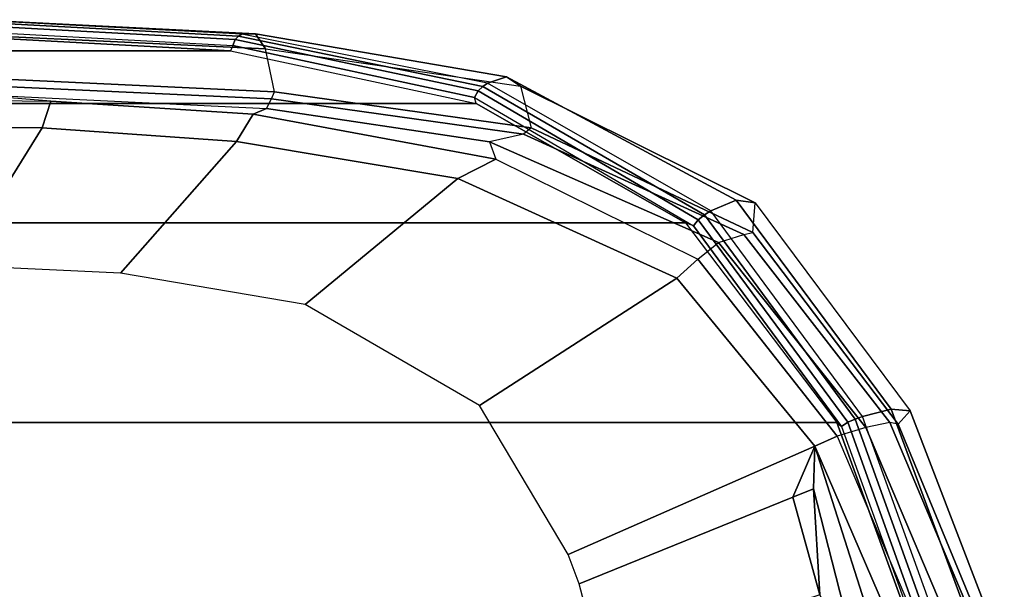
# Model space of a CAD drawing. Units: inches. Extents: x -12 to 182, y -6 to 127.
# Drawn here: x 32 to 37, y 29 to 32 of the extents above; entities that cross this region are included whole.
import ezdxf

# ---------------------------------------------------------------- set-up
doc = ezdxf.new("R2010")
doc.units = ezdxf.units.IN
doc.header["$MEASUREMENT"] = 0
for name, color, linetype in [('SEAT-FABRIC', 5, 'Continuous'), ('SEAT-FRAME', 5, 'Continuous'), ('SEAT-FRAMEEDGE', 5, 'Continuous')]:
    doc.layers.add(name, color=color, linetype=linetype)

# ---------------------------------------------------------------- blocks, each defined once
blk = doc.blocks.new('1cosm_midback_arms_0t')
at = {"layer": 'SEAT-FABRIC'}
for points in [[(7.3337, -9.5511, 21.8628), (7.3337, 9.5511, 21.8628), (8.683, 9.0605, 21.4807), (8.683, -9.0605, 21.4807)], [(8.683, -9.0605, 21.4807), (8.683, 9.0605, 21.4807), (9.7381, 8.2597, 20.8131), (9.7381, -8.2597, 20.8131)], [(9.7381, -8.2597, 20.8131), (9.7381, 8.2597, 20.8131), (10.3708, 7.154, 20.0499), (10.3708, -7.154, 20.0499)], [(10.3708, -7.154, 20.0499), (10.3708, 7.154, 20.0499), (10.6491, 5.8543, 19.3799), (10.6491, -5.8543, 19.3799)], [(10.6491, -5.8543, 19.3799), (10.6491, 5.8543, 19.3799), (10.7252, 4.4467, 18.8972), (10.7252, -4.4467, 18.8972)]]:
    blk.add_3dface(points, dxfattribs=at)
at = {"layer": 'SEAT-FRAME'}
for points in [[(9.5139, -4.4051, 18.8323), (9.5134, -3.0307, 18.6525), (10.25, -3.2171, 18.4856), (10.2418, -4.8583, 18.8616)], [(10.2418, -4.8583, 18.8616), (10.25, -3.2171, 18.4856), (10.4018, -3.2272, 18.4563), (10.3823, -4.9045, 18.8538)], [(10.2418, -4.8583, 18.8616), (10.1694, -5.8865, 19.2148), (9.4731, -5.2729, 19.0432), (9.5139, -4.4051, 18.8323)], [(10.3823, -4.9045, 18.8538), (10.3133, -5.9745, 19.2364), (10.1694, -5.8865, 19.2148), (10.2418, -4.8583, 18.8616)], [(9.4731, -5.2729, 19.0432), (10.1694, -5.8865, 19.2148), (9.9729, -7.0561, 19.7357), (9.3076, -6.2486, 19.4081)], [(9.9729, -7.0561, 19.7357), (10.1694, -5.8865, 19.2148), (10.3133, -5.9745, 19.2364), (10.0766, -7.2573, 19.8344)], [(8.7733, -7.1719, 19.9424), (9.3076, -6.2486, 19.4081), (9.9729, -7.0561, 19.7357), (9.4456, -8.2149, 20.4276)], [(9.4456, -8.2149, 20.4276), (9.9729, -7.0561, 19.7357), (10.0766, -7.2573, 19.8344), (9.5458, -8.3252, 20.4992)], [(9.4456, -8.2149, 20.4276), (8.5564, -8.9445, 21.0115), (7.9834, -7.64, 20.2382), (8.7733, -7.1719, 19.9424)], [(7.8294, -7.6975, 20.2626), (7.9834, -7.64, 20.2382), (8.5564, -8.9445, 21.0115), (8.2879, -8.8277, 20.9698)], [(7.7702, -8.9707, 20.9696), (7.394, -7.8131, 20.2798), (7.8294, -7.6975, 20.2626), (8.2879, -8.8277, 20.9698)], [(9.5458, -8.3252, 20.4992), (8.6094, -9.0629, 21.1063), (8.5564, -8.9445, 21.0115), (9.4456, -8.2149, 20.4276)], [(8.3314, -8.9381, 21.0341), (7.7702, -8.9707, 20.9696), (8.2879, -8.8277, 20.9698), (8.3314, -8.9381, 21.0341)], [(8.2879, -8.8277, 20.9698), (8.2879, -8.8277, 20.9698), (8.5564, -8.9445, 21.0115), (8.3314, -8.9381, 21.0341)], [(7.3587, -9.3263, 21.2327), (7.3236, -9.1947, 21.0219), (8.3314, -8.9381, 21.0341), (8.5564, -8.9445, 21.0115)], [(7.3236, -9.1947, 21.0219), (7.3236, -9.1947, 21.0219), (7.7702, -8.9707, 20.9696), (8.3314, -8.9381, 21.0341)], [(7.3587, -9.3263, 21.2327), (7.3587, -9.3263, 21.2327), (8.5564, -8.9445, 21.0115), (7.3814, -9.4516, 21.3688)], [(7.4194, -9.5675, 21.4728), (7.3814, -9.4516, 21.3688), (8.5564, -8.9445, 21.0115), (8.6094, -9.0629, 21.1063)]]:
    blk.add_3dface(points, dxfattribs=at)
at = {"layer": 'SEAT-FRAMEEDGE'}
for points in [[(10.3823, -4.9045, 18.8538), (10.4225, -4.3976, 18.5329), (10.4414, -2.8778, 18.2464), (10.4018, -3.2272, 18.4563)], [(10.3432, -6.0454, 19.0854), (10.3133, -5.9745, 19.2364), (10.3823, -4.9045, 18.8538), (10.4225, -4.3976, 18.5329)], [(10.3432, -6.0454, 19.0854), (10.3951, -6.0705, 18.9695), (10.4709, -4.417, 18.4162), (10.4225, -4.3976, 18.5329)], [(10.3951, -6.0705, 18.9695), (10.4326, -6.0873, 18.9599), (10.5074, -4.4692, 18.4135), (10.4709, -4.417, 18.4162)], [(10.4326, -6.0873, 18.9599), (10.6603, -6.0392, 18.983), (10.7304, -4.5452, 18.4705), (10.5074, -4.4692, 18.4135)], [(10.7252, -4.4467, 18.8972), (10.7547, -4.434, 18.8976), (10.6769, -5.866, 19.3894), (10.6491, -5.8543, 19.3799)], [(10.7547, -4.434, 18.8976), (10.6769, -5.866, 19.3894), (10.7096, -5.8791, 19.367), (10.787, -4.4411, 18.8723)], [(10.787, -4.4411, 18.8723), (10.7096, -5.8791, 19.367), (10.7271, -5.8964, 19.3309), (10.8039, -4.4515, 18.8334)], [(10.8039, -4.4515, 18.8334), (10.7271, -5.8964, 19.3309), (10.7376, -5.9142, 19.2923), (10.8137, -4.4625, 18.7921)], [(10.7376, -5.9142, 19.2923), (10.8137, -4.4625, 18.7921), (10.8121, -4.508, 18.618), (10.739, -5.9855, 19.127)], [(10.739, -5.9855, 19.127), (10.8121, -4.508, 18.618), (10.7304, -4.5452, 18.4705), (10.6603, -6.0392, 18.983)], [(10.6769, -5.866, 19.3894), (10.6491, -5.8543, 19.3799), (10.3708, -7.154, 20.0499), (10.4015, -7.1448, 20.0552)], [(10.6769, -5.866, 19.3894), (10.4015, -7.1448, 20.0552), (10.437, -7.1633, 20.0439), (10.7096, -5.8791, 19.367)], [(10.7096, -5.8791, 19.367), (10.437, -7.1633, 20.0439), (10.4607, -7.1878, 20.0165), (10.7271, -5.8964, 19.3309)], [(10.7271, -5.8964, 19.3309), (10.4607, -7.1878, 20.0165), (10.478, -7.2128, 19.9851), (10.7376, -5.9142, 19.2923)], [(10.478, -7.2128, 19.9851), (10.7376, -5.9142, 19.2923), (10.739, -5.9855, 19.127), (10.5105, -7.3133, 19.8393)], [(10.1673, -7.2241, 19.6377), (10.0766, -7.2573, 19.8344), (10.3133, -5.9745, 19.2364), (10.3432, -6.0454, 19.0854)], [(10.5105, -7.3133, 19.8393), (10.739, -5.9855, 19.127), (10.6603, -6.0392, 18.983), (10.4622, -7.3887, 19.6918)], [(10.4622, -7.3887, 19.6918), (10.2412, -7.4435, 19.6304), (10.4326, -6.0873, 18.9599), (10.6603, -6.0392, 18.983)], [(10.2088, -7.4033, 19.6161), (10.1673, -7.2241, 19.6377), (10.3432, -6.0454, 19.0854), (10.3951, -6.0705, 18.9695)], [(10.2412, -7.4435, 19.6304), (10.2088, -7.4033, 19.6161), (10.3951, -6.0705, 18.9695), (10.4326, -6.0873, 18.9599)], [(10.4015, -7.1448, 20.0552), (9.7229, -8.3025, 20.8655), (9.7555, -8.3276, 20.8708), (10.437, -7.1633, 20.0439)], [(10.3708, -7.154, 20.0499), (10.4015, -7.1448, 20.0552), (9.7229, -8.3025, 20.8655), (9.7381, -8.2597, 20.8131)], [(10.437, -7.1633, 20.0439), (9.7555, -8.3276, 20.8708), (9.7812, -8.3608, 20.8582), (10.4607, -7.1878, 20.0165)], [(9.5458, -8.3252, 20.4992), (9.6345, -8.4346, 20.4028), (10.1673, -7.2241, 19.6377), (10.0766, -7.2573, 19.8344)], [(9.6345, -8.4346, 20.4028), (9.6773, -8.5695, 20.393), (10.2088, -7.4033, 19.6161), (10.1673, -7.2241, 19.6377)], [(10.4607, -7.1878, 20.0165), (9.7812, -8.3608, 20.8582), (9.8022, -8.3944, 20.8397), (10.478, -7.2128, 19.9851)], [(9.8022, -8.3944, 20.8397), (10.478, -7.2128, 19.9851), (10.5105, -7.3133, 19.8393), (9.8585, -8.529, 20.7342)], [(9.8585, -8.529, 20.7342), (10.5105, -7.3133, 19.8393), (10.4622, -7.3887, 19.6918), (9.8456, -8.6289, 20.594)], [(9.6875, -8.6165, 20.4298), (9.8456, -8.6289, 20.594), (10.4622, -7.3887, 19.6918), (10.2412, -7.4435, 19.6304)], [(9.6773, -8.5695, 20.393), (9.6875, -8.6165, 20.4298), (10.2412, -7.4435, 19.6304), (10.2088, -7.4033, 19.6161)], [(9.7229, -8.3025, 20.8655), (9.7381, -8.2597, 20.8131), (8.683, -9.0605, 21.4807), (8.6613, -9.0857, 21.5213)], [(8.6566, -9.2138, 21.0453), (8.6094, -9.0629, 21.1063), (9.5458, -8.3252, 20.4992), (9.6345, -8.4346, 20.4028)], [(9.7229, -8.3025, 20.8655), (8.6613, -9.0857, 21.5213), (8.6834, -9.1186, 21.534), (9.7555, -8.3276, 20.8708)], [(9.7555, -8.3276, 20.8708), (8.6834, -9.1186, 21.534), (8.7008, -9.1583, 21.5275), (9.7812, -8.3608, 20.8582)], [(9.7812, -8.3608, 20.8582), (8.7008, -9.1583, 21.5275), (8.7149, -9.1975, 21.5141), (9.8022, -8.3944, 20.8397)], [(8.6831, -9.3414, 21.0351), (8.6566, -9.2138, 21.0453), (9.6345, -8.4346, 20.4028), (9.6773, -8.5695, 20.393)], [(8.7149, -9.1975, 21.5141), (9.8022, -8.3944, 20.8397), (9.8585, -8.529, 20.7342), (8.7527, -9.3486, 21.4239)], [(8.7527, -9.3486, 21.4239), (9.8585, -8.529, 20.7342), (9.8456, -8.6289, 20.594), (8.7436, -9.4494, 21.2841)], [(8.674, -9.3844, 21.0713), (8.6831, -9.3414, 21.0351), (9.6773, -8.5695, 20.393), (9.6875, -8.6165, 20.4298)], [(8.7436, -9.4494, 21.2841), (8.674, -9.3844, 21.0713), (9.6875, -8.6165, 20.4298), (9.8456, -8.6289, 20.594)], [(8.683, -9.0605, 21.4807), (8.6613, -9.0857, 21.5213), (7.3799, -9.5467, 21.8846), (7.3337, -9.5511, 21.8628)], [(7.4194, -9.5675, 21.4728), (7.3786, -9.7548, 21.4525), (8.6566, -9.2138, 21.0453), (8.6094, -9.0629, 21.1063)], [(8.6613, -9.0857, 21.5213), (7.3799, -9.5467, 21.8846), (7.3925, -9.5805, 21.9052), (8.6834, -9.1186, 21.534)], [(8.6834, -9.1186, 21.534), (7.3925, -9.5805, 21.9052), (7.4036, -9.6228, 21.9069), (8.7008, -9.1583, 21.5275)], [(8.7008, -9.1583, 21.5275), (7.4036, -9.6228, 21.9069), (7.4134, -9.6651, 21.9012), (8.7149, -9.1975, 21.5141)], [(7.3786, -9.7548, 21.4525), (7.4064, -9.8793, 21.4559), (8.6831, -9.3414, 21.0351), (8.6566, -9.2138, 21.0453)], [(7.4134, -9.6651, 21.9012), (8.7149, -9.1975, 21.5141), (8.7527, -9.3486, 21.4239), (7.4437, -9.8307, 21.8375)], [(7.4064, -9.8793, 21.4559), (7.4062, -9.9096, 21.488), (8.674, -9.3844, 21.0713), (8.6831, -9.3414, 21.0351)], [(7.4437, -9.8307, 21.8375), (8.7527, -9.3486, 21.4239), (8.7436, -9.4494, 21.2841), (7.4492, -9.9466, 21.7097)], [(7.4062, -9.9096, 21.488), (7.4492, -9.9466, 21.7097), (8.7436, -9.4494, 21.2841), (8.674, -9.3844, 21.0713)]]:
    blk.add_3dface(points, dxfattribs=at)

msp = doc.modelspace()

# ---------------------------------------------------------------- block references
at = {"rotation": 90}
msp.add_blockref('1cosm_midback_arms_0t', (27.1736, 21.4368), dxfattribs=at)

doc.saveas('drawing.dxf')
